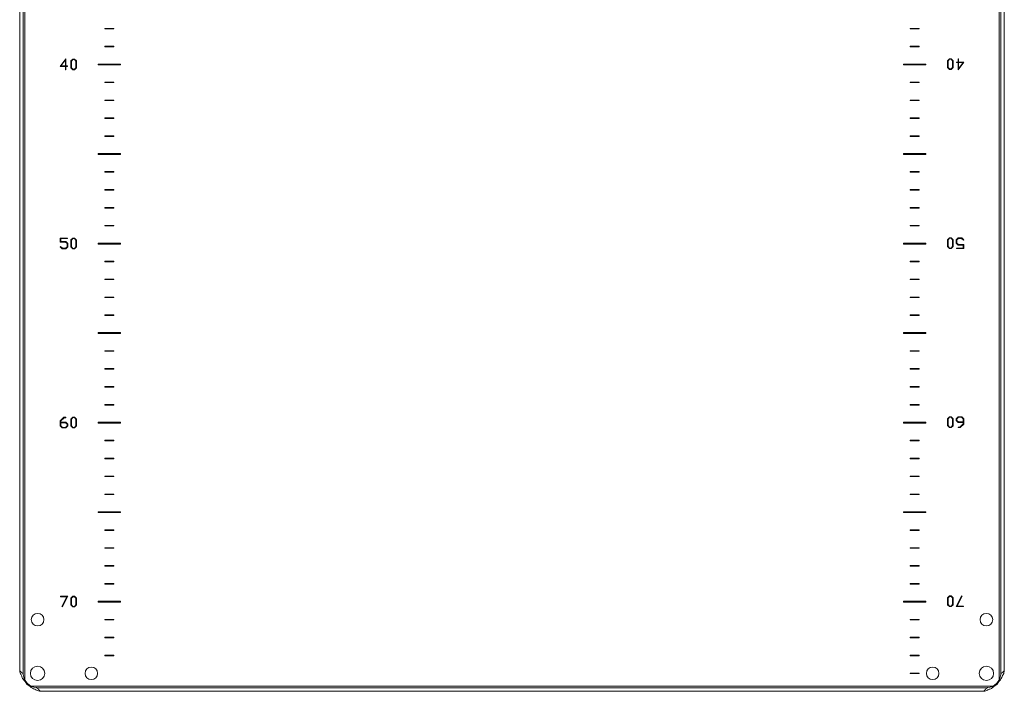
# Model space of a CAD drawing. Units: millimetres. Extents: x -1548 to 5327, y -2026 to 1791.
# Drawn here: x 3859 to 4409, y -187 to 188 of the extents above; entities that cross this region are included whole.
import ezdxf

# ---------------------------------------------------------------- set-up
doc = ezdxf.new("R2010")
doc.units = ezdxf.units.MM

msp = doc.modelspace()

# ---------------------------------------------------------------- linework, layer by layer
at = {"color": 7, "linetype": 'Continuous', "lineweight": 15}
for p, q in [((3862.173, -181.423), (3862.173, 557.22)), ((4406.573, 557.22), (4406.573, -181.423)), ((3859.373, 551.112), (3859.373, -175.315)), ((3859.373, 550.799), (3859.373, -175.001)), ((3861.273, 553.036), (3861.273, -177.238)), ((4407.473, -177.238), (4407.473, 553.036)), ((4409.373, -175.315), (4409.373, 551.112)), ((4409.373, -175.001), (4409.373, 550.799)), ((3911.873, 183.049), (3906.873, 183.049)), ((3906.873, 183.049), (3906.873, 182.749)), ((3906.873, 182.749), (3911.873, 182.749)), ((3911.873, 182.749), (3911.873, 183.049)), ((4356.873, 183.049), (4356.873, 182.749)), ((4361.873, 183.049), (4356.873, 183.049)), ((4356.873, 182.749), (4361.873, 182.749)), ((4361.873, 182.749), (4361.873, 183.049)), ((3911.873, 173.049), (3906.873, 173.049)), ((3906.873, 173.049), (3906.873, 172.749)), ((3906.873, 172.749), (3911.873, 172.749)), ((3911.873, 172.749), (3911.873, 173.049)), ((4356.873, 173.049), (4356.873, 172.749)), ((4361.873, 173.049), (4356.873, 173.049)), ((4356.873, 172.749), (4361.873, 172.749)), ((4361.873, 172.749), (4361.873, 173.049)), ((3885.223, 166.05), (3881.949, 161.832)), ((3882.428, 162.104), (3884.87, 165.512)), ((3884.87, 165.512), (3884.87, 162.104)), ((3885.223, 162.106), (3885.223, 166.05)), ((3888.967, 165.9), (3887.929, 164.875)), ((3888.281, 164.79), (3889.127, 165.639)), ((3890.077, 165.9), (3888.967, 165.9)), ((3889.127, 165.639), (3889.917, 165.639)), ((3889.917, 165.639), (3890.785, 164.766)), ((3891.138, 164.851), (3890.077, 165.9)), ((4378.667, 166.038), (4377.607, 164.995)), ((4377.961, 164.954), (4378.828, 165.823)), ((4379.781, 166.038), (4378.667, 166.038)), ((4378.828, 165.823), (4379.62, 165.823)), ((4379.62, 165.823), (4380.464, 164.978)), ((4380.816, 165.019), (4379.781, 166.038)), ((4380.816, 161.148), (4380.816, 165.019)), ((4383.522, 166.038), (4383.522, 164.191)), ((4383.876, 166.038), (4383.522, 166.038)), ((4383.876, 164.191), (4383.876, 166.038)), ((3881.949, 161.832), (3884.87, 161.832)), ((3884.87, 162.104), (3882.428, 162.104)), ((3884.87, 161.832), (3884.87, 159.985)), ((3884.87, 159.985), (3885.223, 159.985)), ((3886.11, 162.106), (3885.223, 162.106)), ((3885.223, 161.832), (3886.11, 161.832)), ((3885.223, 159.985), (3885.223, 161.832)), ((3886.11, 161.832), (3886.11, 162.106)), ((3887.929, 164.875), (3887.929, 161.004)), ((3887.929, 161.004), (3888.965, 159.985)), ((3888.281, 161.045), (3888.281, 164.79)), ((3889.126, 160.2), (3888.281, 161.045)), ((3888.965, 159.985), (3890.078, 159.985)), ((3889.918, 160.2), (3889.126, 160.2)), ((3890.785, 161.068), (3889.918, 160.2)), ((3890.078, 159.985), (3891.138, 161.027)), ((3890.785, 164.766), (3890.785, 161.068)), ((3891.138, 161.027), (3891.138, 164.851)), ((3915.623, 163.149), (3903.123, 163.149)), ((3903.123, 163.149), (3903.123, 162.649)), ((3903.123, 162.649), (3915.623, 162.649)), ((3915.623, 162.649), (3915.623, 163.149)), ((4353.123, 163.149), (4353.123, 162.649)), ((4365.623, 163.149), (4353.123, 163.149)), ((4353.123, 162.649), (4365.623, 162.649)), ((4365.623, 162.649), (4365.623, 163.149)), ((4377.607, 164.995), (4377.607, 161.172)), ((4377.607, 161.172), (4378.668, 160.123)), ((4377.961, 161.256), (4377.961, 164.954)), ((4378.829, 160.384), (4377.961, 161.256)), ((4378.668, 160.123), (4379.779, 160.123)), ((4379.618, 160.384), (4378.829, 160.384)), ((4380.464, 161.233), (4379.618, 160.384)), ((4379.779, 160.123), (4380.816, 161.148)), ((4380.464, 164.978), (4380.464, 161.233)), ((4382.636, 164.191), (4382.636, 163.917)), ((4383.522, 164.191), (4382.636, 164.191)), ((4382.636, 163.917), (4383.522, 163.917)), ((4383.522, 159.973), (4386.797, 164.191)), ((4383.522, 163.917), (4383.522, 159.973)), ((4386.797, 164.191), (4383.876, 164.191)), ((4383.876, 163.919), (4386.317, 163.919)), ((4386.317, 163.919), (4383.876, 160.511)), ((4383.876, 160.511), (4383.876, 163.919)), ((3906.873, 153.049), (3906.873, 152.749)), ((3911.873, 153.049), (3906.873, 153.049)), ((3906.873, 152.749), (3911.873, 152.749)), ((3911.873, 152.749), (3911.873, 153.049)), ((4356.873, 153.049), (4356.873, 152.749)), ((4361.873, 153.049), (4356.873, 153.049)), ((4356.873, 152.749), (4361.873, 152.749)), ((4361.873, 152.749), (4361.873, 153.049)), ((3906.873, 143.049), (3906.873, 142.749)), ((3911.873, 143.049), (3906.873, 143.049)), ((3911.873, 142.749), (3911.873, 143.049)), ((4361.873, 143.049), (4356.873, 143.049)), ((4356.873, 143.049), (4356.873, 142.749)), ((4361.873, 142.749), (4361.873, 143.049)), ((3906.873, 142.749), (3911.873, 142.749)), ((4356.873, 142.749), (4361.873, 142.749)), ((3911.873, 133.049), (3906.873, 133.049)), ((3906.873, 133.049), (3906.873, 132.749)), ((3906.873, 132.749), (3911.873, 132.749)), ((3911.873, 132.749), (3911.873, 133.049)), ((4356.873, 133.049), (4356.873, 132.749)), ((4361.873, 133.049), (4356.873, 133.049)), ((4356.873, 132.749), (4361.873, 132.749)), ((4361.873, 132.749), (4361.873, 133.049)), ((3911.873, 123.049), (3906.873, 123.049)), ((3906.873, 123.049), (3906.873, 122.749)), ((3906.873, 122.749), (3911.873, 122.749)), ((3911.873, 122.749), (3911.873, 123.049)), ((4356.873, 123.049), (4356.873, 122.749)), ((4361.873, 123.049), (4356.873, 123.049)), ((4356.873, 122.749), (4361.873, 122.749)), ((4361.873, 122.749), (4361.873, 123.049)), ((3915.623, 113.149), (3903.123, 113.149)), ((3903.123, 113.149), (3903.123, 112.649)), ((3903.123, 112.649), (3915.623, 112.649)), ((3915.623, 112.649), (3915.623, 113.149)), ((4353.123, 113.149), (4353.123, 112.649)), ((4365.623, 113.149), (4353.123, 113.149)), ((4353.123, 112.649), (4365.623, 112.649)), ((4365.623, 112.649), (4365.623, 113.149)), ((3911.873, 103.049), (3906.873, 103.049)), ((3906.873, 103.049), (3906.873, 102.749)), ((3906.873, 102.749), (3911.873, 102.749)), ((3911.873, 102.749), (3911.873, 103.049)), ((4356.873, 103.049), (4356.873, 102.749)), ((4361.873, 103.049), (4356.873, 103.049)), ((4356.873, 102.749), (4361.873, 102.749)), ((4361.873, 102.749), (4361.873, 103.049)), ((3906.873, 93.049), (3906.873, 92.749)), ((3911.873, 93.049), (3906.873, 93.049)), ((3906.873, 92.749), (3911.873, 92.749)), ((3911.873, 92.749), (3911.873, 93.049)), ((4356.873, 93.049), (4356.873, 92.749)), ((4361.873, 93.049), (4356.873, 93.049)), ((4356.873, 92.749), (4361.873, 92.749)), ((4361.873, 92.749), (4361.873, 93.049)), ((3906.873, 83.049), (3906.873, 82.749)), ((3911.873, 83.049), (3906.873, 83.049)), ((3906.873, 82.749), (3911.873, 82.749)), ((3911.873, 82.749), (3911.873, 83.049)), ((4356.873, 83.049), (4356.873, 82.749)), ((4361.873, 83.049), (4356.873, 83.049)), ((4356.873, 82.749), (4361.873, 82.749)), ((4361.873, 82.749), (4361.873, 83.049)), ((3911.873, 73.049), (3906.873, 73.049)), ((3906.873, 73.049), (3906.873, 72.749)), ((3906.873, 72.749), (3911.873, 72.749)), ((3911.873, 72.749), (3911.873, 73.049)), ((4356.873, 73.049), (4356.873, 72.749)), ((4361.873, 73.049), (4356.873, 73.049)), ((4356.873, 72.749), (4361.873, 72.749)), ((4361.873, 72.749), (4361.873, 73.049)), ((4378.667, 66.067), (4377.607, 65.024)), ((4379.781, 66.067), (4378.667, 66.067)), ((4380.816, 65.048), (4379.781, 66.067)), ((4383.63, 66.067), (4382.57, 65.022)), ((4385.696, 66.067), (4383.63, 66.067)), ((4386.716, 65.039), (4385.696, 66.067)), ((3882.014, 65.929), (3882.014, 63.773)), ((3886.11, 65.929), (3882.014, 65.929)), ((3882.014, 63.773), (3884.953, 63.773)), ((3882.225, 61.208), (3882.029, 61.041)), ((3882.029, 61.041), (3883.05, 60.014)), ((3883.211, 60.286), (3882.225, 61.208)), ((3882.366, 64.057), (3882.366, 65.657)), ((3882.366, 65.657), (3886.11, 65.657)), ((3885.117, 64.057), (3882.366, 64.057)), ((3884.953, 63.773), (3885.823, 62.916)), ((3885.823, 61.142), (3884.953, 60.286)), ((3885.116, 60.014), (3886.176, 61.058)), ((3886.176, 63.009), (3885.117, 64.057)), ((3885.823, 62.916), (3885.823, 61.142)), ((3886.11, 65.657), (3886.11, 65.929)), ((3886.176, 61.058), (3886.176, 63.009)), ((3888.967, 65.929), (3887.929, 64.904)), ((3887.929, 64.904), (3887.929, 61.033)), ((3887.929, 61.033), (3888.965, 60.014)), ((3888.281, 64.819), (3889.127, 65.668)), ((3888.281, 61.074), (3888.281, 64.819)), ((3889.126, 60.229), (3888.281, 61.074)), ((3890.077, 65.929), (3888.967, 65.929)), ((3889.127, 65.668), (3889.917, 65.668)), ((3889.917, 65.668), (3890.785, 64.795)), ((3890.785, 61.097), (3889.918, 60.229)), ((3891.138, 64.879), (3890.077, 65.929)), ((3890.078, 60.014), (3891.138, 61.056)), ((3890.785, 64.795), (3890.785, 61.097)), ((3891.138, 61.056), (3891.138, 64.879)), ((3915.623, 63.149), (3903.123, 63.149)), ((3903.123, 63.149), (3903.123, 62.649)), ((3903.123, 62.649), (3915.623, 62.649)), ((3915.623, 62.649), (3915.623, 63.149)), ((4365.623, 63.149), (4353.123, 63.149)), ((4353.123, 63.149), (4353.123, 62.649)), ((4353.123, 62.649), (4365.623, 62.649)), ((4365.623, 62.649), (4365.623, 63.149)), ((4377.607, 65.024), (4377.607, 61.201)), ((4377.607, 61.201), (4378.668, 60.152)), ((4377.961, 64.983), (4378.828, 65.851)), ((4377.961, 61.285), (4377.961, 64.983)), ((4378.829, 60.413), (4377.961, 61.285)), ((4378.828, 65.851), (4379.62, 65.851)), ((4380.464, 61.262), (4379.618, 60.413)), ((4379.62, 65.851), (4380.464, 65.007)), ((4379.779, 60.152), (4380.816, 61.176)), ((4380.464, 65.007), (4380.464, 61.262)), ((4380.816, 61.176), (4380.816, 65.048)), ((4382.57, 65.022), (4382.57, 63.072)), ((4382.57, 63.072), (4383.629, 62.023)), ((4382.922, 64.939), (4383.793, 65.794)), ((4382.922, 63.164), (4382.922, 64.939)), ((4383.793, 62.308), (4382.922, 63.164)), ((4383.629, 62.023), (4386.379, 62.023)), ((4383.793, 65.794), (4385.535, 65.794)), ((4386.731, 62.308), (4383.793, 62.308)), ((4385.535, 65.794), (4386.521, 64.872)), ((4386.379, 62.023), (4386.379, 60.423)), ((4386.521, 64.872), (4386.716, 65.039)), ((4386.731, 60.152), (4386.731, 62.308)), ((3883.05, 60.014), (3885.116, 60.014)), ((3884.953, 60.286), (3883.211, 60.286)), ((3888.965, 60.014), (3890.078, 60.014)), ((3889.918, 60.229), (3889.126, 60.229)), ((4378.668, 60.152), (4379.779, 60.152)), ((4379.618, 60.413), (4378.829, 60.413)), ((4382.636, 60.423), (4382.636, 60.152)), ((4386.379, 60.423), (4382.636, 60.423)), ((4382.636, 60.152), (4386.731, 60.152)), ((3906.873, 53.049), (3906.873, 52.749)), ((3911.873, 53.049), (3906.873, 53.049)), ((3906.873, 52.749), (3911.873, 52.749)), ((3911.873, 52.749), (3911.873, 53.049)), ((4356.873, 53.049), (4356.873, 52.749)), ((4361.873, 53.049), (4356.873, 53.049)), ((4356.873, 52.749), (4361.873, 52.749)), ((4361.873, 52.749), (4361.873, 53.049)), ((3911.873, 43.049), (3906.873, 43.049)), ((3906.873, 43.049), (3906.873, 42.749)), ((3906.873, 42.749), (3911.873, 42.749)), ((3911.873, 42.749), (3911.873, 43.049)), ((4361.873, 43.049), (4356.873, 43.049)), ((4356.873, 43.049), (4356.873, 42.749)), ((4356.873, 42.749), (4361.873, 42.749)), ((4361.873, 42.749), (4361.873, 43.049)), ((3906.873, 33.049), (3906.873, 32.749)), ((3911.873, 33.049), (3906.873, 33.049)), ((3911.873, 32.749), (3911.873, 33.049)), ((4356.873, 33.049), (4356.873, 32.749)), ((4361.873, 33.049), (4356.873, 33.049)), ((4361.873, 32.749), (4361.873, 33.049)), ((3906.873, 32.749), (3911.873, 32.749)), ((4356.873, 32.749), (4361.873, 32.749)), ((3911.873, 23.049), (3906.873, 23.049)), ((3906.873, 23.049), (3906.873, 22.749)), ((3906.873, 22.749), (3911.873, 22.749)), ((3911.873, 22.749), (3911.873, 23.049)), ((4356.873, 23.049), (4356.873, 22.749)), ((4361.873, 23.049), (4356.873, 23.049)), ((4356.873, 22.749), (4361.873, 22.749)), ((4361.873, 22.749), (4361.873, 23.049)), ((3915.623, 13.149), (3903.123, 13.149)), ((3903.123, 13.149), (3903.123, 12.649)), ((3903.123, 12.649), (3915.623, 12.649)), ((3915.623, 12.649), (3915.623, 13.149)), ((4365.623, 13.149), (4353.123, 13.149)), ((4353.123, 13.149), (4353.123, 12.649)), ((4353.123, 12.649), (4365.623, 12.649)), ((4365.623, 12.649), (4365.623, 13.149)), ((3906.873, 3.049), (3906.873, 2.749)), ((3911.873, 3.049), (3906.873, 3.049)), ((3906.873, 2.749), (3911.873, 2.749)), ((3911.873, 2.749), (3911.873, 3.049)), ((4356.873, 3.049), (4356.873, 2.749)), ((4361.873, 3.049), (4356.873, 3.049)), ((4356.873, 2.749), (4361.873, 2.749)), ((4361.873, 2.749), (4361.873, 3.049)), ((3911.873, -6.951), (3906.873, -6.951)), ((3906.873, -6.951), (3906.873, -7.251)), ((3906.873, -7.251), (3911.873, -7.251)), ((3911.873, -7.251), (3911.873, -6.951)), ((4356.873, -6.951), (4356.873, -7.251)), ((4361.873, -6.951), (4356.873, -6.951)), ((4356.873, -7.251), (4361.873, -7.251)), ((4361.873, -7.251), (4361.873, -6.951)), ((3906.873, -16.951), (3906.873, -17.251)), ((3911.873, -16.951), (3906.873, -16.951)), ((3906.873, -17.251), (3911.873, -17.251)), ((3911.873, -17.251), (3911.873, -16.951)), ((4356.873, -16.951), (4356.873, -17.251)), ((4361.873, -16.951), (4356.873, -16.951)), ((4356.873, -17.251), (4361.873, -17.251)), ((4361.873, -17.251), (4361.873, -16.951)), ((3906.873, -26.951), (3906.873, -27.251)), ((3911.873, -26.951), (3906.873, -26.951)), ((3906.873, -27.251), (3911.873, -27.251)), ((3911.873, -27.251), (3911.873, -26.951)), ((4356.873, -26.951), (4356.873, -27.251)), ((4361.873, -26.951), (4356.873, -26.951)), ((4356.873, -27.251), (4361.873, -27.251)), ((4361.873, -27.251), (4361.873, -26.951)), ((3884.005, -34.042), (3882.014, -36.004)), ((3882.014, -36.004), (3882.014, -38.938)), ((3882.366, -36.094), (3884.166, -34.315)), ((3882.366, -36.864), (3882.366, -36.094)), ((3885.114, -36.864), (3882.366, -36.864)), ((3882.366, -38.898), (3882.366, -37.164)), ((3882.366, -37.164), (3884.951, -37.164)), ((3885.157, -34.042), (3884.005, -34.042)), ((3884.166, -34.315), (3885.157, -34.315)), ((3884.951, -37.164), (3885.823, -38.032)), ((3886.176, -37.911), (3885.114, -36.864)), ((3885.157, -34.315), (3885.157, -34.042)), ((3885.823, -38.032), (3885.823, -38.874)), ((3886.176, -38.915), (3886.176, -37.911)), ((3888.967, -34.042), (3887.929, -35.067)), ((3887.929, -35.067), (3887.929, -38.938)), ((3888.281, -35.153), (3889.127, -34.303)), ((3888.281, -38.898), (3888.281, -35.153)), ((3890.077, -34.042), (3888.967, -34.042)), ((3889.127, -34.303), (3889.917, -34.303)), ((3889.917, -34.303), (3890.785, -35.176)), ((3891.138, -35.092), (3890.077, -34.042)), ((3890.785, -35.176), (3890.785, -38.874)), ((3891.138, -38.915), (3891.138, -35.092)), ((3903.123, -36.851), (3903.123, -37.351)), ((3915.623, -36.851), (3903.123, -36.851)), ((3903.123, -37.351), (3915.623, -37.351)), ((3915.623, -37.351), (3915.623, -36.851)), ((4365.623, -36.851), (4353.123, -36.851)), ((4353.123, -36.851), (4353.123, -37.351)), ((4353.123, -37.351), (4365.623, -37.351)), ((4365.623, -37.351), (4365.623, -36.851)), ((4378.667, -33.905), (4377.607, -34.947)), ((4377.607, -34.947), (4377.607, -38.77)), ((4377.961, -34.988), (4378.828, -34.12)), ((4377.961, -38.686), (4377.961, -34.988)), ((4379.781, -33.905), (4378.667, -33.905)), ((4378.828, -34.12), (4379.62, -34.12)), ((4379.62, -34.12), (4380.464, -34.965)), ((4380.816, -34.924), (4379.781, -33.905)), ((4380.464, -34.965), (4380.464, -38.709)), ((4380.816, -38.795), (4380.816, -34.924)), ((4383.63, -33.905), (4382.57, -34.947)), ((4382.57, -34.947), (4382.57, -35.951)), ((4382.57, -35.951), (4383.631, -36.998)), ((4382.922, -34.988), (4383.794, -34.12)), ((4382.922, -35.83), (4382.922, -34.988)), ((4383.795, -36.698), (4382.922, -35.83)), ((4385.696, -33.905), (4383.63, -33.905)), ((4383.631, -36.998), (4386.379, -36.998)), ((4383.794, -34.12), (4385.535, -34.12)), ((4386.379, -36.698), (4383.795, -36.698)), ((4386.379, -37.768), (4384.58, -39.547)), ((4384.74, -39.82), (4386.731, -37.858)), ((4385.535, -34.12), (4386.379, -34.965)), ((4386.731, -34.924), (4385.696, -33.905)), ((4386.379, -34.965), (4386.379, -36.698)), ((4386.379, -36.998), (4386.379, -37.768)), ((4386.731, -37.858), (4386.731, -34.924)), ((3882.014, -38.938), (3883.05, -39.957)), ((3883.211, -39.742), (3882.366, -38.898)), ((3883.05, -39.957), (3885.116, -39.957)), ((3884.952, -39.742), (3883.211, -39.742)), ((3885.823, -38.874), (3884.952, -39.742)), ((3885.116, -39.957), (3886.176, -38.915)), ((3887.929, -38.938), (3888.965, -39.957)), ((3889.126, -39.742), (3888.281, -38.898)), ((3888.965, -39.957), (3890.078, -39.957)), ((3889.918, -39.742), (3889.126, -39.742)), ((3890.785, -38.874), (3889.918, -39.742)), ((3890.078, -39.957), (3891.138, -38.915)), ((4377.607, -38.77), (4378.668, -39.82)), ((4378.829, -39.559), (4377.961, -38.686)), ((4378.668, -39.82), (4379.779, -39.82)), ((4379.618, -39.559), (4378.829, -39.559)), ((4380.464, -38.709), (4379.618, -39.559)), ((4379.779, -39.82), (4380.816, -38.795)), ((4383.589, -39.547), (4383.589, -39.82)), ((4384.58, -39.547), (4383.589, -39.547)), ((4383.589, -39.82), (4384.74, -39.82)), ((3906.873, -46.951), (3906.873, -47.251)), ((3911.873, -46.951), (3906.873, -46.951)), ((3906.873, -47.251), (3911.873, -47.251)), ((3911.873, -47.251), (3911.873, -46.951)), ((4361.873, -46.951), (4356.873, -46.951)), ((4356.873, -46.951), (4356.873, -47.251)), ((4356.873, -47.251), (4361.873, -47.251)), ((4361.873, -47.251), (4361.873, -46.951)), ((3906.873, -56.951), (3906.873, -57.251)), ((3911.873, -56.951), (3906.873, -56.951)), ((3906.873, -57.251), (3911.873, -57.251)), ((3911.873, -57.251), (3911.873, -56.951)), ((4356.873, -56.951), (4356.873, -57.251)), ((4361.873, -56.951), (4356.873, -56.951)), ((4356.873, -57.251), (4361.873, -57.251)), ((4361.873, -57.251), (4361.873, -56.951)), ((3906.873, -66.951), (3906.873, -67.251)), ((3911.873, -66.951), (3906.873, -66.951)), ((3906.873, -67.251), (3911.873, -67.251)), ((3911.873, -67.251), (3911.873, -66.951)), ((4356.873, -66.951), (4356.873, -67.251)), ((4361.873, -66.951), (4356.873, -66.951)), ((4356.873, -67.251), (4361.873, -67.251)), ((4361.873, -67.251), (4361.873, -66.951)), ((3911.873, -76.951), (3906.873, -76.951)), ((3906.873, -76.951), (3906.873, -77.251)), ((3911.873, -77.251), (3911.873, -76.951)), ((4356.873, -76.951), (4356.873, -77.251)), ((4361.873, -76.951), (4356.873, -76.951)), ((4361.873, -77.251), (4361.873, -76.951)), ((3906.873, -77.251), (3911.873, -77.251)), ((4356.873, -77.251), (4361.873, -77.251)), ((3915.623, -86.851), (3903.123, -86.851)), ((3903.123, -86.851), (3903.123, -87.351)), ((3903.123, -87.351), (3915.623, -87.351)), ((3915.623, -87.351), (3915.623, -86.851)), ((4365.623, -86.851), (4353.123, -86.851)), ((4353.123, -86.851), (4353.123, -87.351)), ((4353.123, -87.351), (4365.623, -87.351)), ((4365.623, -87.351), (4365.623, -86.851)), ((3906.873, -96.951), (3906.873, -97.251)), ((3911.873, -96.951), (3906.873, -96.951)), ((3906.873, -97.251), (3911.873, -97.251)), ((3911.873, -97.251), (3911.873, -96.951)), ((4356.873, -96.951), (4356.873, -97.251)), ((4361.873, -96.951), (4356.873, -96.951)), ((4356.873, -97.251), (4361.873, -97.251)), ((4361.873, -97.251), (4361.873, -96.951)), ((3906.873, -106.951), (3906.873, -107.251)), ((3911.873, -106.951), (3906.873, -106.951)), ((3906.873, -107.251), (3911.873, -107.251)), ((3911.873, -107.251), (3911.873, -106.951)), ((4361.873, -106.951), (4356.873, -106.951)), ((4356.873, -106.951), (4356.873, -107.251)), ((4356.873, -107.251), (4361.873, -107.251)), ((4361.873, -107.251), (4361.873, -106.951)), ((3906.873, -116.951), (3906.873, -117.251)), ((3911.873, -116.951), (3906.873, -116.951)), ((3906.873, -117.251), (3911.873, -117.251)), ((3911.873, -117.251), (3911.873, -116.951)), ((4356.873, -116.951), (4356.873, -117.251)), ((4361.873, -116.951), (4356.873, -116.951)), ((4356.873, -117.251), (4361.873, -117.251)), ((4361.873, -117.251), (4361.873, -116.951)), ((3906.873, -126.951), (3906.873, -127.251)), ((3911.873, -126.951), (3906.873, -126.951)), ((3906.873, -127.251), (3911.873, -127.251)), ((3911.873, -127.251), (3911.873, -126.951)), ((4356.873, -126.951), (4356.873, -127.251)), ((4361.873, -126.951), (4356.873, -126.951)), ((4356.873, -127.251), (4361.873, -127.251)), ((4361.873, -127.251), (4361.873, -126.951)), ((3886.215, -134.014), (3882.076, -134.014)), ((3882.076, -134.014), (3882.076, -134.286)), ((3882.076, -134.286), (3885.785, -134.286)), ((3885.785, -134.286), (3882.975, -139.822)), ((3883.24, -139.929), (3886.215, -134.014)), ((3888.967, -134.014), (3887.929, -135.038)), ((3887.929, -135.038), (3887.929, -138.91)), ((3888.281, -135.124), (3889.127, -134.275)), ((3888.281, -138.869), (3888.281, -135.124)), ((3890.077, -134.014), (3888.967, -134.014)), ((3889.127, -134.275), (3889.917, -134.275)), ((3889.917, -134.275), (3890.785, -135.147)), ((3891.138, -135.063), (3890.077, -134.014)), ((3890.785, -135.147), (3890.785, -138.845)), ((3891.138, -138.886), (3891.138, -135.063)), ((3903.123, -136.851), (3903.123, -137.351)), ((3915.623, -136.851), (3903.123, -136.851)), ((3903.123, -137.351), (3915.623, -137.351)), ((3915.623, -137.351), (3915.623, -136.851)), ((4365.623, -136.851), (4353.123, -136.851)), ((4353.123, -136.851), (4353.123, -137.351)), ((4353.123, -137.351), (4365.623, -137.351)), ((4365.623, -137.351), (4365.623, -136.851)), ((4378.667, -133.876), (4377.607, -134.918)), ((4377.607, -134.918), (4377.607, -138.741)), ((4377.961, -134.959), (4378.828, -134.091)), ((4377.961, -138.657), (4377.961, -134.959)), ((4379.781, -133.876), (4378.667, -133.876)), ((4378.828, -134.091), (4379.62, -134.091)), ((4379.62, -134.091), (4380.464, -134.936)), ((4380.816, -134.895), (4379.781, -133.876)), ((4380.464, -134.936), (4380.464, -138.681)), ((4380.816, -138.766), (4380.816, -134.895)), ((4385.505, -133.876), (4382.53, -139.791)), ((4382.961, -139.518), (4385.771, -133.982)), ((4385.771, -133.982), (4385.505, -133.876)), ((3882.975, -139.822), (3883.24, -139.929)), ((3887.929, -138.91), (3888.965, -139.929)), ((3889.126, -139.713), (3888.281, -138.869)), ((3888.965, -139.929), (3890.078, -139.929)), ((3889.918, -139.713), (3889.126, -139.713)), ((3890.785, -138.845), (3889.918, -139.713)), ((3890.078, -139.929), (3891.138, -138.886)), ((4377.607, -138.741), (4378.668, -139.791)), ((4378.829, -139.53), (4377.961, -138.657)), ((4378.668, -139.791), (4379.779, -139.791)), ((4379.618, -139.53), (4378.829, -139.53)), ((4380.464, -138.681), (4379.618, -139.53)), ((4379.779, -139.791), (4380.816, -138.766)), ((4382.53, -139.791), (4386.669, -139.791)), ((4386.669, -139.518), (4382.961, -139.518)), ((4386.669, -139.791), (4386.669, -139.518)), ((3906.873, -146.951), (3906.873, -147.251)), ((3911.873, -146.951), (3906.873, -146.951)), ((3906.873, -147.251), (3911.873, -147.251)), ((3911.873, -147.251), (3911.873, -146.951)), ((4356.873, -146.951), (4356.873, -147.251)), ((4361.873, -146.951), (4356.873, -146.951)), ((4356.873, -147.251), (4361.873, -147.251)), ((4361.873, -147.251), (4361.873, -146.951)), ((3906.873, -156.951), (3906.873, -157.251)), ((3911.873, -156.951), (3906.873, -156.951)), ((3906.873, -157.251), (3911.873, -157.251)), ((3911.873, -157.251), (3911.873, -156.951)), ((4356.873, -156.951), (4356.873, -157.251)), ((4361.873, -156.951), (4356.873, -156.951)), ((4356.873, -157.251), (4361.873, -157.251)), ((4361.873, -157.251), (4361.873, -156.951)), ((3906.873, -166.951), (3906.873, -167.251)), ((3911.873, -166.951), (3906.873, -166.951)), ((3906.873, -167.251), (3911.873, -167.251)), ((3911.873, -167.251), (3911.873, -166.951)), ((4356.873, -166.951), (4356.873, -167.251)), ((4361.873, -166.951), (4356.873, -166.951)), ((4356.873, -167.251), (4361.873, -167.251)), ((4361.873, -167.251), (4361.873, -166.951)), ((4356.873, -176.951), (4356.873, -177.251)), ((4361.873, -176.951), (4356.873, -176.951)), ((4356.873, -177.251), (4361.873, -177.251)), ((4361.873, -177.251), (4361.873, -176.951)), ((4403.694, -184.301), (3865.051, -184.301)), ((3869.236, -185.201), (4399.51, -185.201)), ((3871.159, -187.101), (4397.586, -187.101)), ((3871.473, -187.101), (4397.283, -187.101))]:
    msp.add_line(p, q, dxfattribs=at)
for centre, radius in [((3869.373, -147.101), 3.5), ((3869.373, -147.101), 3.5), ((4399.373, -147.101), 3.5), ((4399.373, -147.101), 3.5), ((3869.373, -177.101), 4), ((3869.373, -177.101), 4), ((3899.373, -177.101), 3.5), ((3899.373, -177.101), 3.5), ((4369.373, -177.101), 3.5), ((4369.373, -177.101), 3.5), ((4399.373, -177.101), 4), ((4399.373, -177.101), 4)]:
    msp.add_circle(centre, radius, dxfattribs=at)
for centre, radius, start, end in [((3859.41, -177.967), 2, 4.96801, 21.37483), ((3869.373, -177.101), 8, 184.96801, 265.03199), ((3869.083, -177.391), 8, 210.25972, 239.74028), ((4399.373, -177.101), 8, 274.96801, 355.03199), ((4399.663, -177.391), 8, 300.25972, 329.74028), ((4409.335, -177.967), 2, 158.62517, 175.03199), ((3868.507, -187.064), 2, 68.62517, 85.03199), ((4400.239, -187.064), 2, 94.96801, 111.37483)]:
    msp.add_arc(centre, radius, start, end, dxfattribs=at)
for points, knots in [([(3859.373, -175.001), (3859.374, -175.047), (3859.377, -175.116), (3859.392, -175.208), (3859.407, -175.277), (3859.427, -175.345), (3859.451, -175.414), (3859.48, -175.483), (3859.512, -175.552), (3859.549, -175.62), (3859.589, -175.689), (3859.634, -175.758), (3859.682, -175.826), (3859.734, -175.895), (3859.79, -175.964), (3859.849, -176.033), (3859.911, -176.101), (3859.977, -176.17), (3860.046, -176.239), (3860.117, -176.308), (3860.191, -176.376), (3860.268, -176.445), (3860.347, -176.514), (3860.428, -176.583), (3860.511, -176.651), (3860.596, -176.72), (3860.683, -176.789), (3860.771, -176.858), (3860.86, -176.926), (3860.95, -176.995), (3861.04, -177.064), (3861.148, -177.145), (3861.226, -177.203), (3861.273, -177.238)], [0, 0, 0, 0, 0.0614985, 0.09223, 0.1229637, 0.1536948, 0.184424, 0.215157, 0.2458882, 0.2766216, 0.3073532, 0.3380858, 0.3688133, 0.3995484, 0.4302788, 0.4610132, 0.4917426, 0.5224735, 0.5532051, 0.5839358, 0.6146707, 0.6453986, 0.6761334, 0.7068662, 0.7375927, 0.7683288, 0.7990545, 0.8297908, 0.8605191, 0.8912521, 0.9219897, 0.9527152, 1, 1, 1, 1]), ([(3859.373, -175.315), (3859.394, -175.643), (3859.435, -176.299), (3859.783, -177.411), (3860.225, -178.195), (3860.483, -178.651)], [0, 0, 0, 0, 0.295274, 0.5900812, 1, 1, 1, 1]), ([(4407.473, -177.238), (4407.534, -177.193), (4407.626, -177.124), (4407.747, -177.032), (4407.838, -176.963), (4407.927, -176.895), (4408.016, -176.826), (4408.103, -176.757), (4408.189, -176.688), (4408.273, -176.62), (4408.355, -176.551), (4408.435, -176.482), (4408.513, -176.413), (4408.589, -176.345), (4408.662, -176.276), (4408.732, -176.207), (4408.799, -176.138), (4408.863, -176.07), (4408.924, -176.001), (4408.982, -175.932), (4409.036, -175.863), (4409.086, -175.795), (4409.133, -175.726), (4409.176, -175.657), (4409.214, -175.588), (4409.249, -175.52), (4409.28, -175.451), (4409.306, -175.382), (4409.328, -175.313), (4409.346, -175.245), (4409.359, -175.176), (4409.37, -175.095), (4409.372, -175.037), (4409.373, -175.001)], [0, 0, 0, 0, 0.0614967, 0.0922304, 0.1229668, 0.1536999, 0.1844256, 0.2151586, 0.2458933, 0.276621, 0.3073526, 0.3380894, 0.3688177, 0.3995514, 0.4302821, 0.461016, 0.4917431, 0.522474, 0.5532068, 0.5839377, 0.6146732, 0.6453994, 0.6761319, 0.7068648, 0.7375964, 0.7683308, 0.7990569, 0.8297911, 0.8605224, 0.8912551, 0.9219883, 0.9527167, 1, 1, 1, 1]), ([(4408.263, -178.651), (4408.453, -178.323), (4408.831, -177.667), (4409.267, -176.556), (4409.334, -175.771), (4409.373, -175.315)], [0, 0, 0, 0, 0.2952761, 0.5900827, 1, 1, 1, 1]), ([(3860.483, -178.651), (3860.586, -178.931), (3860.791, -179.491), (3861.315, -180.443), (3861.845, -181.049), (3862.173, -181.423)], [0, 0, 0, 0, 0.2763545, 0.5528726, 1, 1, 1, 1]), ([(4406.573, -181.423), (4406.774, -181.192), (4407.176, -180.732), (4407.809, -179.837), (4408.089, -179.105), (4408.263, -178.651)], [0, 0, 0, 0, 0.2756669, 0.5512162, 1, 1, 1, 1]), ([(3865.051, -184.301), (3865.282, -184.503), (3865.742, -184.905), (3866.638, -185.537), (3867.369, -185.818), (3867.823, -185.992)], [0, 0, 0, 0, 0.2756568, 0.5512086, 1, 1, 1, 1]), ([(3867.823, -185.992), (3868.151, -186.181), (3868.807, -186.56), (3869.918, -186.995), (3870.703, -187.062), (3871.159, -187.101)], [0, 0, 0, 0, 0.2952739, 0.5900814, 1, 1, 1, 1]), ([(3869.236, -185.201), (3869.282, -185.263), (3869.35, -185.354), (3869.442, -185.476), (3869.511, -185.566), (3869.58, -185.656), (3869.648, -185.744), (3869.717, -185.832), (3869.786, -185.917), (3869.855, -186.002), (3869.923, -186.084), (3869.992, -186.164), (3870.061, -186.242), (3870.13, -186.318), (3870.198, -186.39), (3870.267, -186.461), (3870.336, -186.528), (3870.405, -186.592), (3870.473, -186.653), (3870.542, -186.71), (3870.611, -186.764), (3870.68, -186.815), (3870.748, -186.861), (3870.817, -186.904), (3870.886, -186.943), (3870.955, -186.978), (3871.023, -187.008), (3871.092, -187.035), (3871.161, -187.057), (3871.23, -187.075), (3871.298, -187.088), (3871.379, -187.099), (3871.438, -187.1), (3871.473, -187.101)], [0, 0, 0, 0, 0.06149731, 0.09222012, 0.12295692, 0.1536903, 0.18442108, 0.21515435, 0.2458846, 0.27661265, 0.30735026, 0.33808178, 0.36881515, 0.39954438, 0.43027541, 0.46100952, 0.49174175, 0.52247302, 0.55320126, 0.58393649, 0.61466851, 0.64539979, 0.67613112, 0.70686131, 0.73759593, 0.76832819, 0.79906157, 0.82978941, 0.86052106, 0.89125407, 0.92198748, 0.95272105, 1, 1, 1, 1]), ([(4397.283, -187.101), (4397.328, -187.1), (4397.397, -187.097), (4397.488, -187.082), (4397.557, -187.067), (4397.625, -187.047), (4397.694, -187.023), (4397.762, -186.994), (4397.831, -186.962), (4397.9, -186.925), (4397.968, -186.884), (4398.037, -186.84), (4398.105, -186.791), (4398.174, -186.739), (4398.242, -186.683), (4398.311, -186.624), (4398.38, -186.561), (4398.448, -186.495), (4398.517, -186.427), (4398.585, -186.355), (4398.654, -186.281), (4398.722, -186.204), (4398.791, -186.124), (4398.859, -186.043), (4398.928, -185.96), (4398.997, -185.875), (4399.065, -185.788), (4399.134, -185.7), (4399.202, -185.611), (4399.271, -185.52), (4399.339, -185.429), (4399.419, -185.323), (4399.476, -185.247), (4399.51, -185.201)], [0, 0, 0, 0, 0.0615985, 0.0923765, 0.1231559, 0.153939, 0.1847173, 0.2154954, 0.2462769, 0.2770559, 0.307837, 0.3386182, 0.369397, 0.4001781, 0.4309555, 0.4617381, 0.4925172, 0.5232948, 0.5540795, 0.5848589, 0.6156359, 0.6464156, 0.6771974, 0.7079772, 0.7387564, 0.7695345, 0.8003135, 0.8310979, 0.8618768, 0.8926552, 0.9234385, 0.9542177, 1, 1, 1, 1]), ([(4397.586, -187.101), (4397.915, -187.081), (4398.571, -187.039), (4399.682, -186.691), (4400.466, -186.249), (4400.923, -185.992)], [0, 0, 0, 0, 0.2952749, 0.590083, 1, 1, 1, 1]), ([(4400.923, -185.992), (4401.202, -185.889), (4401.762, -185.683), (4402.715, -185.159), (4403.32, -184.629), (4403.694, -184.301)], [0, 0, 0, 0, 0.27636033, 0.55288099, 1, 1, 1, 1])]:
    msp.add_open_spline(points, degree=3, knots=knots, dxfattribs=at)

doc.saveas('drawing.dxf')
